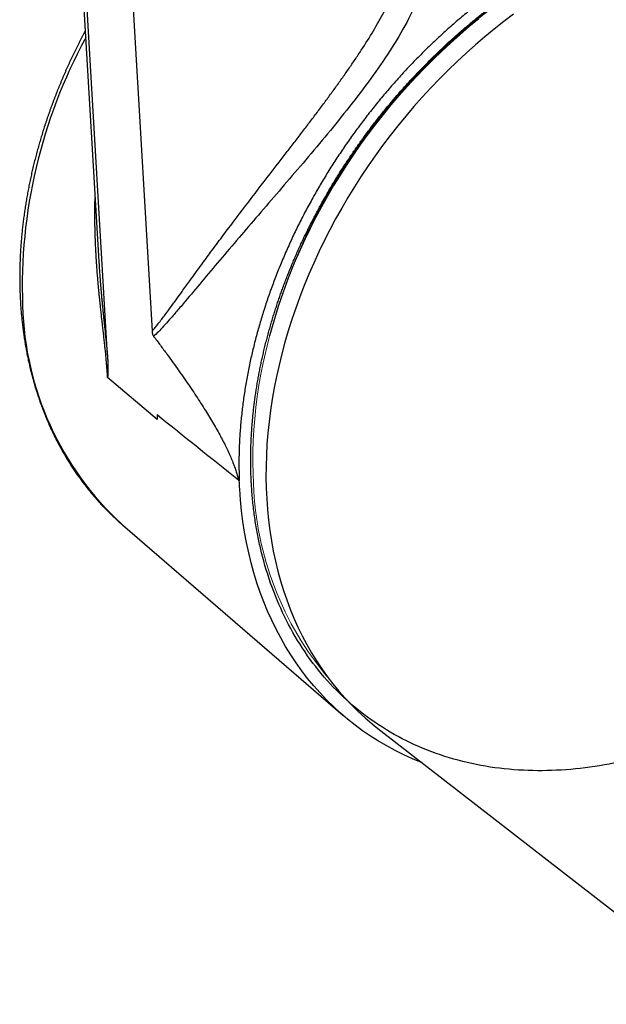
# Model space of a CAD drawing. Units: millimetres. Extents: x 0 to 432, y 0 to 279.
# Drawn here: x 32 to 50, y 35 to 65 of the extents above; entities that cross this region are included whole.
import ezdxf

# ---------------------------------------------------------------- set-up
doc = ezdxf.new("R2010")
doc.units = ezdxf.units.MM

msp = doc.modelspace()

# ---------------------------------------------------------------- linework, layer by layer
at = {"color": 7, "linetype": 'Continuous', "lineweight": 25}
for p, q in [((33.36, 68.415), (34.008, 57.411)), ((34.272, 54.536), (33.482, 67.939)), ((34.966, 66.69), (35.638, 55.278)), ((34.008, 57.411), (34.008, 57.412)), ((35.798, 52.574), (34.276, 53.859)), ((38.309, 50.695), (38.285, 50.713)), ((34.718, 49.358), (34.731, 49.347)), ((34.731, 49.347), (41.476, 43.517)), ((42.552, 43.11), (53.43, 34.655))]:
    msp.add_line(p, q, dxfattribs=at)
at = {"color": 7, "linetype": 'Continuous', "lineweight": 25, "flags": 128}
for points in [[(46.708, 64.993), (46.411, 64.768), (46.116, 64.536), (45.826, 64.297), (45.539, 64.051), (45.257, 63.799), (44.979, 63.541), (44.705, 63.277), (44.436, 63.007), (44.172, 62.731), (43.913, 62.45), (43.659, 62.163), (43.411, 61.871), (43.168, 61.575), (42.931, 61.273), (42.699, 60.967), (42.474, 60.657), (42.255, 60.343), (42.043, 60.024), (41.837, 59.703), (41.637, 59.377), (41.445, 59.049), (41.259, 58.717), (41.08, 58.383), (40.909, 58.046), (40.745, 57.707), (40.588, 57.365), (40.439, 57.022), (40.297, 56.677), (40.163, 56.331), (40.037, 55.984), (39.919, 55.636), (39.808, 55.287), (39.706, 54.938), (39.612, 54.589), (39.526, 54.239), (39.448, 53.89), (39.379, 53.542), (39.318, 53.194), (39.265, 52.848), (39.22, 52.502), (39.185, 52.158), (39.157, 51.816), (39.138, 51.476), (39.128, 51.138), (39.126, 50.802), (39.133, 50.469), (39.148, 50.139), (39.171, 49.812), (39.203, 49.488), (39.244, 49.168), (39.293, 48.852), (39.35, 48.54), (39.416, 48.231), (39.49, 47.928), (39.572, 47.629), (39.663, 47.334), (39.761, 47.045), (39.868, 46.761), (39.983, 46.483), (40.105, 46.21), (40.236, 45.943), (40.374, 45.681), (40.52, 45.426), (40.673, 45.178), (40.834, 44.936), (41.003, 44.7), (41.178, 44.472), (41.361, 44.25), (41.55, 44.035), (41.746, 43.828), (41.95, 43.629), (42.159, 43.436), (42.375, 43.252), (42.552, 43.11)], [(43.905, 42.059), (43.887, 42.066), (43.614, 42.179), (43.346, 42.3), (43.083, 42.431), (42.825, 42.57), (42.573, 42.717), (42.327, 42.873), (42.087, 43.038), (41.853, 43.211), (41.626, 43.391), (41.404, 43.58), (41.19, 43.777), (40.982, 43.982), (40.781, 44.194), (40.587, 44.413), (40.4, 44.64), (40.22, 44.874), (40.048, 45.115), (39.883, 45.363), (39.726, 45.618), (39.577, 45.879), (39.435, 46.146), (39.302, 46.42), (39.176, 46.699), (39.059, 46.985), (38.949, 47.275), (38.848, 47.571), (38.756, 47.873), (38.671, 48.179), (38.596, 48.49), (38.528, 48.805), (38.47, 49.125), (38.419, 49.449), (38.378, 49.777), (38.345, 50.108), (38.321, 50.443)]]:
    msp.add_lwpolyline(points, dxfattribs=at)
at = {"color": 144, "linetype": 'Continuous', "lineweight": 18, "flags": 128}
msp.add_lwpolyline([(45.641, 64.847), (45.354, 64.611), (45.07, 64.368), (44.791, 64.118), (44.515, 63.863), (44.244, 63.602), (43.978, 63.334), (43.717, 63.061), (43.46, 62.783), (43.209, 62.499), (42.963, 62.21), (42.723, 61.917), (42.488, 61.618), (42.259, 61.315), (42.036, 61.008), (41.82, 60.697), (41.609, 60.382), (41.405, 60.064), (41.208, 59.742), (41.017, 59.416), (40.834, 59.088), (40.657, 58.757), (40.487, 58.424), (40.325, 58.088), (40.169, 57.75), (40.022, 57.411), (39.881, 57.069), (39.749, 56.727), (39.624, 56.383), (39.507, 56.039), (39.398, 55.693), (39.297, 55.348), (39.203, 55.002), (39.118, 54.656), (39.041, 54.311), (38.973, 53.966), (38.912, 53.622), (38.86, 53.279), (38.816, 52.937), (38.78, 52.596), (38.753, 52.258), (38.735, 51.921), (38.724, 51.586), (38.722, 51.254), (38.729, 50.925), (38.744, 50.598)], dxfattribs=at)
at = {"color": 7, "linetype": 'Continuous', "lineweight": 25}
for centre, radius, start, end in [((57.114, 50.347), 18.506, 119.2831, 165.0021), ((47.607, 56.639), 15.945, 151.4247, 182.0851), ((41.082, 56.292), 9.412, 181.4238, 227.4587)]:
    msp.add_arc(centre, radius, start, end, dxfattribs=at)
at = {"color": 144, "linetype": 'Continuous', "lineweight": 18}
msp.add_arc((48.438, 50.921), 9.699, 181.9091, 220.4061, dxfattribs=at)
at = {"color": 7, "linetype": 'Continuous', "lineweight": 25}
for points, knots in [([(60.467, 66.731), (60.423, 66.768), (60.333, 66.842), (60.196, 66.951), (60.057, 67.055), (59.919, 67.155), (59.782, 67.25), (59.643, 67.342), (59.501, 67.432), (59.358, 67.519), (59.212, 67.603), (59.063, 67.685), (58.912, 67.764), (58.76, 67.84), (58.606, 67.914), (58.45, 67.984), (58.292, 68.051), (58.13, 68.117), (57.964, 68.18), (57.794, 68.241), (57.622, 68.298), (57.448, 68.352), (57.273, 68.403), (57.096, 68.45), (56.917, 68.494), (56.737, 68.535), (56.555, 68.572), (56.372, 68.606), (56.188, 68.636), (56.006, 68.662), (55.826, 68.685), (55.649, 68.704), (55.471, 68.72), (55.291, 68.733), (55.11, 68.743), (54.928, 68.75), (54.743, 68.754), (54.558, 68.755), (54.372, 68.752), (54.185, 68.746), (53.998, 68.737), (53.81, 68.725), (53.618, 68.71), (53.422, 68.691), (53.223, 68.668), (53.023, 68.642), (52.823, 68.612), (52.623, 68.579), (52.422, 68.543), (52.22, 68.503), (52.018, 68.46), (51.816, 68.413), (51.614, 68.363), (51.412, 68.31), (51.213, 68.254), (51.019, 68.196), (50.828, 68.137), (50.637, 68.074), (50.446, 68.009), (50.255, 67.94), (50.062, 67.868), (49.87, 67.793), (49.677, 67.715), (49.485, 67.634), (49.294, 67.55), (49.102, 67.464), (48.912, 67.374), (48.718, 67.28), (48.522, 67.182), (48.324, 67.079), (48.126, 66.973), (47.93, 66.864), (47.734, 66.752), (47.538, 66.637), (47.344, 66.52), (47.151, 66.399), (46.958, 66.275), (46.767, 66.149), (46.576, 66.02), (46.391, 65.89), (46.21, 65.761), (46.034, 65.631), (45.859, 65.499), (45.685, 65.365), (45.511, 65.228), (45.338, 65.088), (45.166, 64.946), (44.995, 64.801), (44.825, 64.653), (44.657, 64.504), (44.491, 64.352), (44.325, 64.198), (44.159, 64.04), (43.992, 63.877), (43.824, 63.709), (43.658, 63.539), (43.494, 63.367), (43.331, 63.193), (43.171, 63.017), (43.013, 62.838), (42.856, 62.658), (42.702, 62.476), (42.55, 62.292), (42.4, 62.106), (42.255, 61.922), (42.115, 61.74), (41.979, 61.56), (41.846, 61.378), (41.715, 61.196), (41.585, 61.011), (41.457, 60.823), (41.33, 60.634), (41.206, 60.444), (41.084, 60.252), (40.965, 60.059), (40.847, 59.865), (40.732, 59.67), (40.618, 59.47), (40.505, 59.267), (40.392, 59.059), (40.282, 58.85), (40.175, 58.641), (40.07, 58.43), (39.968, 58.219), (39.869, 58.006), (39.773, 57.793), (39.68, 57.58), (39.59, 57.365), (39.502, 57.151), (39.419, 56.939), (39.341, 56.732), (39.266, 56.528), (39.195, 56.324), (39.125, 56.119), (39.059, 55.913), (38.995, 55.707), (38.933, 55.499), (38.874, 55.292), (38.818, 55.084), (38.764, 54.876), (38.714, 54.668), (38.666, 54.461), (38.621, 54.25), (38.578, 54.036), (38.537, 53.819), (38.5, 53.603), (38.465, 53.387), (38.434, 53.171), (38.406, 52.956), (38.381, 52.741), (38.36, 52.527), (38.341, 52.314), (38.326, 52.101), (38.314, 51.889), (38.306, 51.682), (38.3, 51.479), (38.298, 51.282), (38.299, 51.085), (38.302, 50.89), (38.306, 50.76), (38.309, 50.695)], [0, 0, 0, 0, 0.006334, 0.012836, 0.019338, 0.025469, 0.0316, 0.03773, 0.043861, 0.049992, 0.056199, 0.062405, 0.068612, 0.074819, 0.081026, 0.087232, 0.093439, 0.099646, 0.106148, 0.11265, 0.119153, 0.125655, 0.132157, 0.138659, 0.145162, 0.151664, 0.158166, 0.164668, 0.171171, 0.177673, 0.183804, 0.189934, 0.196065, 0.202196, 0.208327, 0.214533, 0.22074, 0.226947, 0.233153, 0.23936, 0.245567, 0.251774, 0.25798, 0.264483, 0.270985, 0.277487, 0.283989, 0.290492, 0.296994, 0.303496, 0.309999, 0.316501, 0.323003, 0.329505, 0.336008, 0.342138, 0.348269, 0.3544, 0.360531, 0.366661, 0.372868, 0.379075, 0.385281, 0.391488, 0.397695, 0.403902, 0.410108, 0.416315, 0.422817, 0.42932, 0.435822, 0.442324, 0.448826, 0.455329, 0.461831, 0.468333, 0.474836, 0.481338, 0.48784, 0.494342, 0.500473, 0.506604, 0.512735, 0.518865, 0.524996, 0.531203, 0.537409, 0.543616, 0.549823, 0.55603, 0.562236, 0.568443, 0.57465, 0.581152, 0.587654, 0.594157, 0.600659, 0.607161, 0.613663, 0.620166, 0.626668, 0.63317, 0.639672, 0.646175, 0.652677, 0.658808, 0.664938, 0.671069, 0.6772, 0.683331, 0.689537, 0.695744, 0.701951, 0.708158, 0.714364, 0.720571, 0.726778, 0.732984, 0.739487, 0.745989, 0.752491, 0.758994, 0.765496, 0.771998, 0.7785, 0.785003, 0.791505, 0.798007, 0.804509, 0.811012, 0.817142, 0.823273, 0.829404, 0.835535, 0.841665, 0.847872, 0.854079, 0.860285, 0.866492, 0.872699, 0.878906, 0.885112, 0.891319, 0.897821, 0.904324, 0.910826, 0.917328, 0.92383, 0.930333, 0.936835, 0.943337, 0.94984, 0.956342, 0.962844, 0.969346, 0.975477, 0.981608, 0.987739, 0.993869, 1, 1, 1, 1]), ([(38.68, 50.575), (38.678, 50.623), (38.672, 50.718), (38.667, 50.863), (38.662, 51.008), (38.659, 51.153), (38.658, 51.299), (38.659, 51.454), (38.661, 51.619), (38.666, 51.793), (38.674, 51.967), (38.683, 52.136), (38.694, 52.299), (38.706, 52.457), (38.72, 52.614), (38.736, 52.772), (38.753, 52.93), (38.773, 53.089), (38.794, 53.248), (38.817, 53.407), (38.841, 53.567), (38.868, 53.726), (38.896, 53.886), (38.926, 54.046), (38.958, 54.206), (38.992, 54.367), (39.027, 54.527), (39.065, 54.69), (39.105, 54.856), (39.148, 55.024), (39.192, 55.192), (39.239, 55.36), (39.287, 55.529), (39.336, 55.691), (39.385, 55.849), (39.433, 56.001), (39.484, 56.154), (39.535, 56.306), (39.589, 56.457), (39.647, 56.618), (39.71, 56.788), (39.779, 56.966), (39.849, 57.144), (39.919, 57.315), (39.989, 57.48), (40.057, 57.637), (40.127, 57.795), (40.198, 57.952), (40.271, 58.108), (40.346, 58.265), (40.422, 58.42), (40.5, 58.575), (40.579, 58.73), (40.66, 58.884), (40.742, 59.038), (40.826, 59.191), (40.911, 59.343), (40.998, 59.495), (41.086, 59.646), (41.177, 59.799), (41.271, 59.954), (41.368, 60.11), (41.467, 60.265), (41.567, 60.42), (41.669, 60.574), (41.769, 60.722), (41.867, 60.864), (41.963, 61.001), (42.06, 61.137), (42.159, 61.273), (42.258, 61.408), (42.365, 61.549), (42.479, 61.698), (42.601, 61.853), (42.724, 62.008), (42.845, 62.155), (42.962, 62.296), (43.076, 62.43), (43.191, 62.563), (43.307, 62.696), (43.425, 62.827), (43.543, 62.957), (43.663, 63.085), (43.783, 63.213), (43.905, 63.339), (44.028, 63.465), (44.152, 63.589), (44.276, 63.711), (44.402, 63.833), (44.529, 63.953), (44.656, 64.072), (44.787, 64.192), (44.921, 64.312), (45.057, 64.432), (45.195, 64.551), (45.334, 64.668), (45.473, 64.784), (45.609, 64.894), (45.742, 65), (45.87, 65.101), (46, 65.201), (46.13, 65.299), (46.261, 65.396), (46.4, 65.497), (46.548, 65.602), (46.704, 65.711), (46.861, 65.818), (47.014, 65.919), (47.161, 66.015), (47.303, 66.105), (47.446, 66.194), (47.589, 66.282), (47.733, 66.367), (47.878, 66.451), (48.022, 66.533), (48.167, 66.614), (48.313, 66.693), (48.459, 66.77), (48.605, 66.846), (48.752, 66.919), (48.899, 66.991), (49.047, 67.062), (49.194, 67.13), (49.345, 67.198), (49.497, 67.265), (49.653, 67.331), (49.809, 67.396), (49.965, 67.458), (50.121, 67.518), (50.272, 67.574), (50.419, 67.627), (50.56, 67.677), (50.702, 67.724), (50.844, 67.77), (50.986, 67.815), (51.137, 67.86), (51.296, 67.906), (51.463, 67.952), (51.63, 67.995), (51.791, 68.035), (51.946, 68.071), (52.095, 68.104), (52.244, 68.135), (52.393, 68.164), (52.541, 68.191), (52.689, 68.216), (52.837, 68.239), (52.985, 68.26), (53.132, 68.28), (53.279, 68.297), (53.426, 68.313), (53.572, 68.326), (53.718, 68.338), (53.864, 68.348), (54.009, 68.355), (54.156, 68.361), (54.305, 68.365), (54.455, 68.367), (54.606, 68.367), (54.755, 68.365), (54.904, 68.36), (55.048, 68.354), (55.186, 68.346), (55.319, 68.336), (55.452, 68.325), (55.584, 68.311), (55.716, 68.297), (55.855, 68.279), (56.001, 68.258), (56.153, 68.234), (56.305, 68.208), (56.45, 68.18), (56.589, 68.15), (56.722, 68.121), (56.854, 68.089), (56.986, 68.055), (57.116, 68.02), (57.245, 67.982), (57.374, 67.943), (57.502, 67.902), (57.628, 67.858), (57.754, 67.813), (57.879, 67.767), (58.002, 67.718), (58.125, 67.667), (58.247, 67.615), (58.367, 67.561), (58.489, 67.504), (58.611, 67.444), (58.734, 67.382), (58.855, 67.317), (58.976, 67.25), (59.095, 67.182), (59.209, 67.114), (59.318, 67.046), (59.416, 66.983), (59.478, 66.942), (59.506, 66.923)], [0, 0, 0, 0, 0.004812, 0.009625, 0.014437, 0.01925, 0.024062, 0.028874, 0.034546, 0.040218, 0.04589, 0.051561, 0.056625, 0.061689, 0.066754, 0.071818, 0.076882, 0.081946, 0.08701, 0.092074, 0.097138, 0.102202, 0.107266, 0.11233, 0.117394, 0.122458, 0.127522, 0.132586, 0.137892, 0.143197, 0.148502, 0.153807, 0.159112, 0.164418, 0.16923, 0.174042, 0.178855, 0.183667, 0.18848, 0.193292, 0.198964, 0.204635, 0.210307, 0.215979, 0.221043, 0.226107, 0.231171, 0.236235, 0.241299, 0.246363, 0.251427, 0.256491, 0.261556, 0.26662, 0.271684, 0.276748, 0.281812, 0.286876, 0.29194, 0.297004, 0.302309, 0.307614, 0.31292, 0.318225, 0.32353, 0.328835, 0.333648, 0.33846, 0.343272, 0.348085, 0.352897, 0.35771, 0.363381, 0.369053, 0.374725, 0.380397, 0.385461, 0.390525, 0.395589, 0.400653, 0.405717, 0.410781, 0.415845, 0.420909, 0.425973, 0.431037, 0.436101, 0.441165, 0.446229, 0.451294, 0.456358, 0.461422, 0.466727, 0.472032, 0.477337, 0.482642, 0.487948, 0.493253, 0.498065, 0.502878, 0.50769, 0.512502, 0.517315, 0.522127, 0.527799, 0.533471, 0.539142, 0.544814, 0.549878, 0.554942, 0.560006, 0.56507, 0.570135, 0.575199, 0.580263, 0.585327, 0.590391, 0.595455, 0.600519, 0.605583, 0.610647, 0.615711, 0.620775, 0.625839, 0.631144, 0.63645, 0.641755, 0.64706, 0.652365, 0.65767, 0.662483, 0.667295, 0.672108, 0.67692, 0.681732, 0.686545, 0.692217, 0.697888, 0.70356, 0.709232, 0.714296, 0.71936, 0.724424, 0.729488, 0.734552, 0.739616, 0.74468, 0.749744, 0.754808, 0.759872, 0.764937, 0.770001, 0.775065, 0.780129, 0.785193, 0.790257, 0.795562, 0.800867, 0.806173, 0.811478, 0.816783, 0.822088, 0.826901, 0.831713, 0.836525, 0.841338, 0.84615, 0.850963, 0.856634, 0.862306, 0.867978, 0.873649, 0.878714, 0.883778, 0.888842, 0.893906, 0.89897, 0.904034, 0.909098, 0.914162, 0.919226, 0.92429, 0.929354, 0.934418, 0.939482, 0.944546, 0.94961, 0.954675, 0.95998, 0.965285, 0.97059, 0.975895, 0.981201, 0.986506, 0.991318, 0.996131, 1, 1, 1, 1]), ([(41.236, 62.719), (41.272, 62.769), (41.343, 62.868), (41.449, 63.017), (41.554, 63.164), (41.656, 63.311), (41.756, 63.457), (41.854, 63.601), (41.95, 63.745), (42.144, 64.039), (42.422, 64.481), (42.755, 65.071), (43.037, 65.651), (43.211, 66.106), (43.309, 66.436), (43.362, 66.652), (43.401, 66.866), (43.428, 67.077), (43.434, 67.214), (43.436, 67.283)], [0, 0, 0, 0, 0.032313, 0.06432, 0.096026, 0.127436, 0.158556, 0.189391, 0.219947, 0.250229, 0.376834, 0.500461, 0.625635, 0.750429, 0.7996, 0.849108, 0.898988, 0.949274, 1, 1, 1, 1]), ([(44.099, 66.955), (44.099, 66.92), (44.098, 66.85), (44.092, 66.742), (44.083, 66.634), (44.069, 66.525), (44.052, 66.414), (44.031, 66.302), (43.986, 66.094), (43.898, 65.785), (43.69, 65.236), (43.336, 64.523), (42.799, 63.664), (42.181, 62.797), (41.306, 61.671), (40.169, 60.316), (39.096, 59.073), (38.288, 58.131), (37.711, 57.452), (37.162, 56.799), (36.73, 56.284), (36.402, 55.896), (36.182, 55.642), (35.994, 55.433), (35.836, 55.264), (35.734, 55.167), (35.686, 55.121)], [0, 0, 0, 0, 0.008968, 0.017921, 0.026867, 0.035813, 0.044766, 0.053734, 0.062724, 0.09406, 0.125609, 0.187279, 0.251058, 0.312078, 0.376483, 0.50118, 0.625697, 0.686753, 0.75049, 0.813175, 0.875145, 0.907244, 0.937359, 0.960186, 0.981059, 1, 1, 1, 1]), ([(33.592, 64.484), (33.581, 64.465), (33.556, 64.418), (33.517, 64.344), (33.475, 64.263), (33.433, 64.181), (33.392, 64.099), (33.351, 64.017), (33.31, 63.935), (33.27, 63.853), (33.23, 63.77), (33.191, 63.687), (33.152, 63.605), (33.113, 63.522), (33.075, 63.438), (33.038, 63.355), (33, 63.272), (32.964, 63.188), (32.927, 63.104), (32.891, 63.02), (32.856, 62.936), (32.821, 62.852), (32.786, 62.768), (32.752, 62.683), (32.719, 62.599), (32.685, 62.514), (32.653, 62.429), (32.621, 62.344), (32.589, 62.26), (32.557, 62.175), (32.527, 62.089), (32.496, 62.004), (32.466, 61.919), (32.437, 61.833), (32.408, 61.748), (32.379, 61.663), (32.351, 61.577), (32.324, 61.491), (32.297, 61.406), (32.27, 61.32), (32.244, 61.234), (32.218, 61.148), (32.193, 61.062), (32.169, 60.976), (32.145, 60.89), (32.121, 60.804), (32.098, 60.718), (32.075, 60.632), (32.053, 60.546), (32.031, 60.46), (32.01, 60.374), (31.99, 60.288), (31.969, 60.202), (31.95, 60.116), (31.931, 60.03), (31.912, 59.944), (31.894, 59.858), (31.876, 59.772), (31.859, 59.686), (31.842, 59.6), (31.826, 59.514), (31.811, 59.428), (31.796, 59.342), (31.781, 59.256), (31.767, 59.17), (31.753, 59.084), (31.74, 58.999), (31.728, 58.913), (31.716, 58.827), (31.704, 58.742), (31.693, 58.656), (31.683, 58.571), (31.673, 58.486), (31.664, 58.4), (31.655, 58.315), (31.646, 58.23), (31.639, 58.145), (31.631, 58.06), (31.624, 57.975), (31.618, 57.891), (31.612, 57.806), (31.607, 57.722), (31.602, 57.637), (31.598, 57.553), (31.595, 57.469), (31.591, 57.385), (31.589, 57.301), (31.587, 57.217), (31.585, 57.133), (31.584, 57.05), (31.584, 56.967), (31.584, 56.883), (31.584, 56.8), (31.585, 56.717), (31.587, 56.635), (31.589, 56.552), (31.592, 56.47), (31.595, 56.387), (31.599, 56.305), (31.603, 56.223), (31.608, 56.142), (31.613, 56.06), (31.619, 55.979), (31.625, 55.897), (31.632, 55.816), (31.64, 55.735), (31.648, 55.655), (31.656, 55.574), (31.665, 55.494), (31.675, 55.414), (31.685, 55.334), (31.695, 55.255), (31.706, 55.176), (31.718, 55.096), (31.73, 55.017), (31.743, 54.939), (31.756, 54.86), (31.77, 54.782), (31.784, 54.704), (31.799, 54.626), (31.814, 54.549), (31.83, 54.472), (31.846, 54.395), (31.863, 54.318), (31.88, 54.242), (31.898, 54.165), (31.917, 54.09), (31.935, 54.014), (31.955, 53.939), (31.975, 53.863), (31.995, 53.789), (32.016, 53.714), (32.038, 53.64), (32.06, 53.566), (32.082, 53.492), (32.105, 53.419), (32.129, 53.346), (32.153, 53.273), (32.177, 53.201), (32.203, 53.129), (32.228, 53.057), (32.254, 52.985), (32.281, 52.914), (32.308, 52.843), (32.335, 52.773), (32.363, 52.702), (32.392, 52.633), (32.421, 52.563), (32.451, 52.494), (32.481, 52.425), (32.511, 52.356), (32.542, 52.288), (32.574, 52.22), (32.606, 52.153), (32.638, 52.086), (32.671, 52.019), (32.705, 51.953), (32.739, 51.887), (32.773, 51.821), (32.808, 51.756), (32.844, 51.691), (32.88, 51.626), (32.916, 51.562), (32.953, 51.498), (32.99, 51.435), (33.028, 51.372), (33.066, 51.309), (33.105, 51.247), (33.144, 51.185), (33.184, 51.124), (33.224, 51.063), (33.265, 51.002), (33.306, 50.942), (33.347, 50.882), (33.389, 50.823), (33.431, 50.764), (33.474, 50.705), (33.518, 50.647), (33.562, 50.59), (33.606, 50.532), (33.65, 50.475), (33.696, 50.419), (33.741, 50.363), (33.787, 50.307), (33.834, 50.252), (33.88, 50.197), (33.928, 50.143), (33.976, 50.089), (34.024, 50.036), (34.072, 49.983), (34.121, 49.931), (34.171, 49.879), (34.221, 49.827), (34.271, 49.776), (34.322, 49.725), (34.373, 49.675), (34.425, 49.625), (34.477, 49.576), (34.529, 49.527), (34.582, 49.479), (34.635, 49.431), (34.68, 49.391), (34.708, 49.367), (34.718, 49.358)], [0, 0, 0, 0, 0.003611, 0.008535, 0.013462, 0.018393, 0.023327, 0.028264, 0.033204, 0.038146, 0.043091, 0.048039, 0.052989, 0.057941, 0.062895, 0.067851, 0.07281, 0.07777, 0.082732, 0.087696, 0.092662, 0.097629, 0.102598, 0.107569, 0.11254, 0.117514, 0.122488, 0.127464, 0.132442, 0.13742, 0.1424, 0.147381, 0.152363, 0.157346, 0.16233, 0.167316, 0.172302, 0.177289, 0.182277, 0.187266, 0.192256, 0.197247, 0.202239, 0.207231, 0.212224, 0.217218, 0.222213, 0.227208, 0.232204, 0.237201, 0.242199, 0.247197, 0.252195, 0.257195, 0.262195, 0.267195, 0.272196, 0.277198, 0.2822, 0.287202, 0.292205, 0.297209, 0.302213, 0.307217, 0.312222, 0.317227, 0.322233, 0.327239, 0.332245, 0.337252, 0.342259, 0.347267, 0.352275, 0.357283, 0.362291, 0.3673, 0.372309, 0.377318, 0.382327, 0.387337, 0.392347, 0.397357, 0.402367, 0.407377, 0.412388, 0.417399, 0.42241, 0.427421, 0.432432, 0.437443, 0.442455, 0.447466, 0.452477, 0.457489, 0.462501, 0.467512, 0.472524, 0.477536, 0.482547, 0.487559, 0.492571, 0.497582, 0.502594, 0.507605, 0.512617, 0.517628, 0.522639, 0.527651, 0.532662, 0.537673, 0.542683, 0.547694, 0.552704, 0.557715, 0.562725, 0.567735, 0.572744, 0.577754, 0.582763, 0.587772, 0.592781, 0.597789, 0.602797, 0.607805, 0.612813, 0.61782, 0.622827, 0.627833, 0.63284, 0.637846, 0.642851, 0.647857, 0.652861, 0.657866, 0.66287, 0.667874, 0.672877, 0.67788, 0.682883, 0.687885, 0.692886, 0.697887, 0.702888, 0.707889, 0.712889, 0.717888, 0.722887, 0.727886, 0.732884, 0.737881, 0.742878, 0.747875, 0.752872, 0.757867, 0.762863, 0.767858, 0.772852, 0.777846, 0.78284, 0.787833, 0.792826, 0.797818, 0.80281, 0.807801, 0.812792, 0.817783, 0.822773, 0.827763, 0.832752, 0.837741, 0.84273, 0.847719, 0.852707, 0.857695, 0.862682, 0.867669, 0.872656, 0.877643, 0.88263, 0.887616, 0.892602, 0.897588, 0.902574, 0.907559, 0.912545, 0.91753, 0.922516, 0.927501, 0.932486, 0.937471, 0.942457, 0.947442, 0.952427, 0.957413, 0.962398, 0.967384, 0.97237, 0.977356, 0.982342, 0.987329, 0.992316, 0.997303, 1, 1, 1, 1]), ([(35.638, 55.278), (35.663, 55.307), (35.715, 55.368), (35.797, 55.469), (35.887, 55.583), (35.985, 55.712), (36.091, 55.854), (36.196, 55.997), (36.299, 56.138), (36.415, 56.298), (36.58, 56.526), (36.831, 56.874), (37.123, 57.277), (37.453, 57.728), (37.773, 58.158), (38.251, 58.795), (38.858, 59.59), (39.454, 60.363), (39.865, 60.897), (40.107, 61.211), (40.344, 61.521), (40.575, 61.827), (40.802, 62.129), (41.022, 62.425), (41.165, 62.622), (41.236, 62.719)], [0, 0, 0, 0, 0.016443, 0.03466, 0.054655, 0.076433, 0.099996, 0.125347, 0.145392, 0.166923, 0.200242, 0.250029, 0.322682, 0.375037, 0.440574, 0.500296, 0.63168, 0.749621, 0.788116, 0.825679, 0.862325, 0.898065, 0.932913, 0.966886, 1, 1, 1, 1]), ([(34.276, 53.859), (34.275, 53.886), (34.271, 53.94), (34.266, 54.022), (34.26, 54.105), (34.254, 54.179), (34.249, 54.243), (34.244, 54.298), (34.239, 54.353), (34.234, 54.406), (34.228, 54.471), (34.221, 54.548), (34.212, 54.638), (34.204, 54.72), (34.196, 54.793), (34.191, 54.839), (34.188, 54.87), (34.186, 54.884), (34.185, 54.899), (34.183, 54.913), (34.182, 54.928), (34.18, 54.942), (34.176, 54.978), (34.17, 55.037), (34.16, 55.118), (34.151, 55.201), (34.142, 55.283), (34.133, 55.362), (34.126, 55.422), (34.121, 55.464), (34.119, 55.489), (34.116, 55.514), (34.113, 55.537), (34.109, 55.577), (34.102, 55.635), (34.094, 55.712), (34.085, 55.791), (34.076, 55.872), (34.067, 55.956), (34.059, 56.024), (34.054, 56.078), (34.05, 56.112), (34.047, 56.143), (34.044, 56.171), (34.041, 56.2), (34.038, 56.229), (34.035, 56.258), (34.03, 56.299), (34.025, 56.352), (34.019, 56.417), (34.012, 56.485), (34.005, 56.557), (33.998, 56.633), (33.991, 56.71), (33.984, 56.79), (33.976, 56.877), (33.968, 56.971), (33.96, 57.073), (33.953, 57.168), (33.948, 57.232), (33.946, 57.264), (33.945, 57.272), (33.945, 57.279), (33.944, 57.287), (33.944, 57.295), (33.943, 57.301), (33.943, 57.306), (33.942, 57.319), (33.94, 57.341), (33.938, 57.378), (33.935, 57.42), (33.932, 57.469), (33.929, 57.52), (33.926, 57.574), (33.922, 57.63), (33.919, 57.689), (33.916, 57.751), (33.913, 57.815), (33.909, 57.882), (33.906, 57.951), (33.903, 58.023), (33.901, 58.094), (33.898, 58.165), (33.896, 58.235), (33.894, 58.298), (33.893, 58.354), (33.892, 58.39), (33.891, 58.413), (33.891, 58.423), (33.891, 58.433), (33.89, 58.443), (33.89, 58.453), (33.89, 58.463), (33.89, 58.473), (33.889, 58.523), (33.887, 58.612), (33.886, 58.739), (33.886, 58.863), (33.886, 58.986), (33.888, 59.106), (33.889, 59.223), (33.891, 59.31), (33.893, 59.359), (33.893, 59.369)], [0, 0, 0, 0, 0.016468, 0.033023, 0.049673, 0.066426, 0.077012, 0.087644, 0.098324, 0.108866, 0.11882, 0.135632, 0.152728, 0.170112, 0.181746, 0.193511, 0.19617, 0.198835, 0.201507, 0.204186, 0.206872, 0.209564, 0.212263, 0.226997, 0.241995, 0.257261, 0.272795, 0.286688, 0.300792, 0.305269, 0.309766, 0.314284, 0.318623, 0.322556, 0.336097, 0.350008, 0.36429, 0.378943, 0.393968, 0.409366, 0.415945, 0.422589, 0.427648, 0.432699, 0.437818, 0.443003, 0.448256, 0.453576, 0.464941, 0.476601, 0.488555, 0.501691, 0.515166, 0.52898, 0.543132, 0.557624, 0.575279, 0.593413, 0.612024, 0.62609, 0.627485, 0.628883, 0.630284, 0.631687, 0.633093, 0.634192, 0.634937, 0.635686, 0.641182, 0.646926, 0.655095, 0.66372, 0.672801, 0.682339, 0.692333, 0.702783, 0.713689, 0.725052, 0.73687, 0.749144, 0.761875, 0.775061, 0.787041, 0.799375, 0.812061, 0.820627, 0.829347, 0.831078, 0.832815, 0.834558, 0.836306, 0.838061, 0.839821, 0.841588, 0.84336, 0.866274, 0.888755, 0.910803, 0.932417, 0.953599, 0.974348, 0.994665, 1, 1, 1, 1]), ([(34.008, 57.411), (34.01, 57.389), (34.014, 57.318), (34.021, 57.2), (34.031, 57.056), (34.039, 56.948), (34.045, 56.874), (34.048, 56.833), (34.051, 56.792), (34.055, 56.751), (34.058, 56.707), (34.064, 56.639), (34.072, 56.546), (34.082, 56.428), (34.093, 56.306), (34.105, 56.181), (34.117, 56.06), (34.129, 55.941), (34.139, 55.839), (34.147, 55.754), (34.153, 55.701), (34.156, 55.666), (34.158, 55.648), (34.16, 55.631), (34.162, 55.612), (34.164, 55.592), (34.17, 55.54), (34.178, 55.458), (34.19, 55.342), (34.203, 55.223), (34.215, 55.101), (34.228, 54.982), (34.24, 54.866), (34.251, 54.753), (34.262, 54.644), (34.268, 54.572), (34.272, 54.536)], [0, 0, 0, 0, 0.022256, 0.07201, 0.120993, 0.169207, 0.183204, 0.197136, 0.211001, 0.224801, 0.239237, 0.256133, 0.295471, 0.334125, 0.377997, 0.420959, 0.463015, 0.504168, 0.544422, 0.568772, 0.592785, 0.599018, 0.605228, 0.611415, 0.617579, 0.624976, 0.632409, 0.671819, 0.710534, 0.754566, 0.797685, 0.839901, 0.881227, 0.921676, 0.961262, 1, 1, 1, 1]), ([(35.638, 55.278), (35.639, 55.265), (35.641, 55.242), (35.648, 55.205), (35.657, 55.173), (35.67, 55.143), (35.681, 55.128), (35.686, 55.121)], [0, 0, 0, 0, 0.24887, 0.461119, 0.646772, 0.820519, 1, 1, 1, 1]), ([(35.686, 55.121), (35.755, 55.029), (35.889, 54.85), (36.087, 54.583), (36.276, 54.323), (36.457, 54.07), (36.629, 53.824), (36.793, 53.585), (36.949, 53.352), (37.096, 53.127), (37.235, 52.909), (37.366, 52.698), (37.489, 52.494), (37.603, 52.298), (37.708, 52.108), (37.805, 51.925), (37.894, 51.749), (37.975, 51.581), (38.047, 51.419), (38.111, 51.264), (38.167, 51.116), (38.214, 50.975), (38.254, 50.841), (38.273, 50.755), (38.283, 50.713)], [0, 0, 0, 0, 0.0724656, 0.1421707, 0.2091271, 0.2733477, 0.3348476, 0.3936435, 0.4497549, 0.503204, 0.5540166, 0.6022227, 0.6478576, 0.6909172, 0.7314886, 0.7696302, 0.8054129, 0.8389222, 0.8702623, 0.8995606, 0.926973, 0.9526897, 0.9769407, 1, 1, 1, 1]), ([(34.272, 54.536), (34.274, 54.501), (34.278, 54.426), (34.282, 54.31), (34.284, 54.172), (34.283, 54.02), (34.279, 53.913), (34.276, 53.859)], [0, 0, 0, 0, 0.150221, 0.316955, 0.500084, 0.752298, 1, 1, 1, 1]), ([(61.321, 51.212), (61.28, 51.137), (61.199, 50.987), (61.073, 50.764), (60.945, 50.542), (60.813, 50.321), (60.677, 50.102), (60.539, 49.884), (60.398, 49.667), (60.022, 49.109), (59.374, 48.232), (58.396, 47.103), (57.349, 46.064), (56.259, 45.137), (55.134, 44.32), (54.006, 43.629), (52.874, 43.051), (51.749, 42.586), (50.618, 42.225), (49.467, 41.967), (48.307, 41.821), (47.135, 41.797), (45.984, 41.903), (44.862, 42.148), (43.795, 42.528), (42.798, 43.047), (41.888, 43.692), (41.081, 44.454), (40.383, 45.32), (39.806, 46.268), (39.345, 47.288), (39.073, 48.144), (38.917, 48.8), (38.832, 49.232), (38.765, 49.672), (38.712, 50.119), (38.691, 50.423), (38.68, 50.575)], [0, 0, 0, 0, 0.007105, 0.014207, 0.02131, 0.028414, 0.035523, 0.042638, 0.049762, 0.056897, 0.098192, 0.139495, 0.17993, 0.220372, 0.259189, 0.298014, 0.334632, 0.371257, 0.407876, 0.444501, 0.483318, 0.522143, 0.562578, 0.60302, 0.644315, 0.685618, 0.726913, 0.768216, 0.808651, 0.849093, 0.88791, 0.926735, 0.941406, 0.956049, 0.970682, 0.985326, 1, 1, 1, 1])]:
    msp.add_open_spline(points, degree=3, knots=knots, dxfattribs=at)
for points in [[(38.285, 50.713), (37.454, 51.379), (36.622, 52.046), (35.791, 52.712)], [(35.791, 52.712), (35.793, 52.666), (35.795, 52.62), (35.798, 52.574)], [(38.321, 50.443), (38.316, 50.527), (38.312, 50.611), (38.309, 50.695)]]:
    msp.add_open_spline(points, degree=3, dxfattribs=at)

doc.saveas('drawing.dxf')
